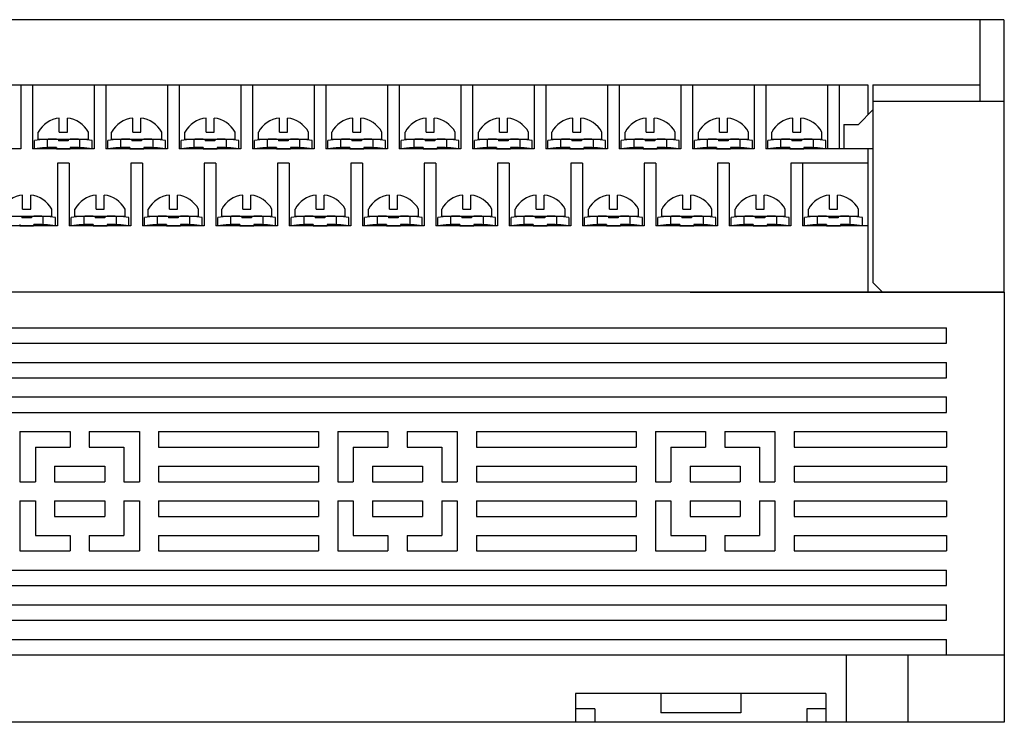
# Model space of a CAD drawing. Extents: x 375 to 1530, y 974 to 1502.
# Drawn here: x 546 to 649, y 1229 to 1302 of the extents above; entities that cross this region are included whole.
import ezdxf

# ---------------------------------------------------------------- set-up
doc = ezdxf.new("R2010")
doc.units = 0
doc.header["$LTSCALE"] = 10
doc.linetypes.add('HIDDEN', pattern=[0.375, 0.25, -0.125])
doc.layers.get('0').update_dxf_attribs({"linetype": 'CONTINUOUS'})
doc.layers.add('TBASSY', color=4, linetype='CONTINUOUS')

msp = doc.modelspace()

# ---------------------------------------------------------------- linework, layer by layer
for p, q in [((648.612, 1301.513), (424.112, 1301.513)), ((646.112, 1301.513), (646.112, 1293.013)), ((648.612, 1301.513), (648.612, 1273.213)), ((635.012, 1294.732), (646.112, 1294.732)), ((635.012, 1294.732), (635.012, 1274.213)), ((648.612, 1293.013), (635.012, 1293.013)), ((635.012, 1292.13), (633.512, 1290.63)), ((632.001, 1290.63), (633.512, 1290.63)), ((632.001, 1290.63), (632.001, 1288.13)), ((632.001, 1288.13), (635.012, 1288.13)), ((635.012, 1274.213), (636.012, 1273.213)), ((648.653, 1273.213), (423.612, 1273.213)), ((616.012, 1273.213), (648.612, 1273.213)), ((648.653, 1273.213), (648.653, 1228.513)), ((429.633, 1269.513), (642.633, 1269.513)), ((642.633, 1267.913), (642.633, 1269.513)), ((429.633, 1267.913), (642.633, 1267.913)), ((429.633, 1265.913), (642.633, 1265.913)), ((642.633, 1264.313), (642.633, 1265.913)), ((429.633, 1264.313), (642.633, 1264.313)), ((429.633, 1262.313), (642.633, 1262.313)), ((642.633, 1260.713), (642.633, 1262.313)), ((429.633, 1260.713), (642.633, 1260.713)), ((546.428, 1258.713), (546.428, 1253.513)), ((546.428, 1258.713), (551.628, 1258.713)), ((551.628, 1258.713), (551.628, 1257.113)), ((553.628, 1258.713), (553.628, 1257.113)), ((553.628, 1258.713), (558.828, 1258.713)), ((558.828, 1258.713), (558.828, 1253.513)), ((560.828, 1258.713), (560.828, 1257.113)), ((560.828, 1258.713), (577.428, 1258.713)), ((577.428, 1258.713), (577.428, 1257.113)), ((579.428, 1258.713), (579.428, 1253.513)), ((579.428, 1258.713), (584.628, 1258.713)), ((584.628, 1258.713), (584.628, 1257.113)), ((586.628, 1258.713), (586.628, 1257.113)), ((586.628, 1258.713), (591.828, 1258.713)), ((591.828, 1258.713), (591.828, 1253.513)), ((593.828, 1258.713), (593.828, 1257.113)), ((593.828, 1258.713), (610.428, 1258.713)), ((610.428, 1258.713), (610.428, 1257.113)), ((612.428, 1258.713), (612.428, 1253.513)), ((612.428, 1258.713), (617.628, 1258.713)), ((617.628, 1258.713), (617.628, 1257.113)), ((619.628, 1258.713), (619.628, 1257.113)), ((619.628, 1258.713), (624.828, 1258.713)), ((624.828, 1258.713), (624.828, 1253.513)), ((626.828, 1258.713), (626.828, 1257.113)), ((626.828, 1258.713), (642.633, 1258.713)), ((642.633, 1258.713), (642.633, 1257.113)), ((548.028, 1257.113), (551.628, 1257.113)), ((548.028, 1257.113), (548.028, 1253.513)), ((553.628, 1257.113), (557.228, 1257.113)), ((557.228, 1257.113), (557.228, 1253.513)), ((560.828, 1257.113), (577.428, 1257.113)), ((581.028, 1257.113), (584.628, 1257.113)), ((581.028, 1257.113), (581.028, 1253.513)), ((586.628, 1257.113), (590.228, 1257.113)), ((590.228, 1257.113), (590.228, 1253.513)), ((593.828, 1257.113), (610.428, 1257.113)), ((614.028, 1257.113), (617.628, 1257.113)), ((614.028, 1257.113), (614.028, 1253.513)), ((619.628, 1257.113), (623.228, 1257.113)), ((623.228, 1257.113), (623.228, 1253.513)), ((626.828, 1257.113), (642.633, 1257.113)), ((550.028, 1255.113), (550.028, 1253.513)), ((550.028, 1255.113), (555.228, 1255.113)), ((555.228, 1255.113), (555.228, 1253.513)), ((560.828, 1255.113), (560.828, 1253.513)), ((560.828, 1255.113), (577.428, 1255.113)), ((577.428, 1255.113), (577.428, 1253.513)), ((583.028, 1255.113), (588.228, 1255.113)), ((583.028, 1255.113), (583.028, 1253.513)), ((588.228, 1255.113), (588.228, 1253.513)), ((593.828, 1255.113), (610.428, 1255.113)), ((593.828, 1255.113), (593.828, 1253.513)), ((610.428, 1255.113), (610.428, 1253.513)), ((616.028, 1255.113), (616.028, 1253.513)), ((616.028, 1255.113), (621.228, 1255.113)), ((621.228, 1255.113), (621.228, 1253.513)), ((626.828, 1255.113), (642.633, 1255.113)), ((626.828, 1255.113), (626.828, 1253.513)), ((642.633, 1255.113), (642.633, 1253.513)), ((546.428, 1253.513), (548.028, 1253.513)), ((550.028, 1253.513), (555.228, 1253.513)), ((557.228, 1253.513), (558.828, 1253.513)), ((560.828, 1253.513), (577.428, 1253.513)), ((579.428, 1253.513), (581.028, 1253.513)), ((583.028, 1253.513), (588.228, 1253.513)), ((590.228, 1253.513), (591.828, 1253.513)), ((593.828, 1253.513), (610.428, 1253.513)), ((612.428, 1253.513), (614.028, 1253.513)), ((616.028, 1253.513), (621.228, 1253.513)), ((623.228, 1253.513), (624.828, 1253.513)), ((626.828, 1253.513), (642.633, 1253.513)), ((546.428, 1251.513), (548.028, 1251.513)), ((546.428, 1251.513), (546.428, 1246.313)), ((548.028, 1251.513), (548.028, 1247.913)), ((550.028, 1251.513), (550.028, 1249.913)), ((550.028, 1251.513), (555.228, 1251.513)), ((555.228, 1251.513), (555.228, 1249.913)), ((557.228, 1251.513), (558.828, 1251.513)), ((557.228, 1251.513), (557.228, 1247.913)), ((558.828, 1251.513), (558.828, 1246.313)), ((560.828, 1251.513), (577.428, 1251.513)), ((560.828, 1251.513), (560.828, 1249.913)), ((577.428, 1251.513), (577.428, 1249.913)), ((579.428, 1251.513), (581.028, 1251.513)), ((579.428, 1251.513), (579.428, 1246.313)), ((581.028, 1251.513), (581.028, 1247.913)), ((583.028, 1251.513), (588.228, 1251.513)), ((583.028, 1251.513), (583.028, 1249.913)), ((588.228, 1251.513), (588.228, 1249.913)), ((590.228, 1251.513), (591.828, 1251.513)), ((590.228, 1251.513), (590.228, 1247.913)), ((591.828, 1251.513), (591.828, 1246.313)), ((593.828, 1251.513), (610.428, 1251.513)), ((593.828, 1251.513), (593.828, 1249.913)), ((610.428, 1251.513), (610.428, 1249.913)), ((612.428, 1251.513), (614.028, 1251.513)), ((612.428, 1251.513), (612.428, 1246.313)), ((614.028, 1251.513), (614.028, 1247.913)), ((616.028, 1251.513), (621.228, 1251.513)), ((616.028, 1251.513), (616.028, 1249.913)), ((621.228, 1251.513), (621.228, 1249.913)), ((623.228, 1251.513), (624.828, 1251.513)), ((623.228, 1251.513), (623.228, 1247.913)), ((624.828, 1251.513), (624.828, 1246.313)), ((626.828, 1251.513), (642.633, 1251.513)), ((626.828, 1251.513), (626.828, 1249.913)), ((642.633, 1251.513), (642.633, 1249.913)), ((550.028, 1249.913), (555.228, 1249.913)), ((560.828, 1249.913), (577.428, 1249.913)), ((583.028, 1249.913), (588.228, 1249.913)), ((593.828, 1249.913), (610.428, 1249.913)), ((616.028, 1249.913), (621.228, 1249.913)), ((626.828, 1249.913), (642.633, 1249.913)), ((548.028, 1247.913), (551.628, 1247.913)), ((551.628, 1247.913), (551.628, 1246.313)), ((551.628, 1247.913), (551.628, 1246.313)), ((553.628, 1247.913), (553.628, 1246.313)), ((553.628, 1247.913), (557.228, 1247.913)), ((553.628, 1247.913), (553.628, 1246.313)), ((560.828, 1247.913), (577.428, 1247.913)), ((560.828, 1247.913), (560.828, 1246.313)), ((577.428, 1247.913), (577.428, 1246.313)), ((581.028, 1247.913), (584.628, 1247.913)), ((584.628, 1247.913), (584.628, 1246.313)), ((584.628, 1247.913), (584.628, 1246.313)), ((586.628, 1247.913), (590.228, 1247.913)), ((586.628, 1247.913), (586.628, 1246.313)), ((586.628, 1247.913), (586.628, 1246.313)), ((593.828, 1247.913), (610.428, 1247.913)), ((593.828, 1247.913), (593.828, 1246.313)), ((610.428, 1247.913), (610.428, 1246.313)), ((614.028, 1247.913), (617.628, 1247.913)), ((617.628, 1247.913), (617.628, 1246.313)), ((617.628, 1247.913), (617.628, 1246.313)), ((619.628, 1247.913), (623.228, 1247.913)), ((619.628, 1247.913), (619.628, 1246.313)), ((619.628, 1247.913), (619.628, 1246.313)), ((626.828, 1247.913), (642.633, 1247.913)), ((626.828, 1247.913), (626.828, 1246.313)), ((642.633, 1247.913), (642.633, 1246.313)), ((546.428, 1246.313), (551.628, 1246.313)), ((553.628, 1246.313), (558.828, 1246.313)), ((560.828, 1246.313), (577.428, 1246.313)), ((579.428, 1246.313), (584.628, 1246.313)), ((586.628, 1246.313), (591.828, 1246.313)), ((593.828, 1246.313), (610.428, 1246.313)), ((612.428, 1246.313), (617.628, 1246.313)), ((619.628, 1246.313), (624.828, 1246.313)), ((626.828, 1246.313), (642.633, 1246.313)), ((429.633, 1244.313), (642.633, 1244.313)), ((642.633, 1242.713), (642.633, 1244.313)), ((429.633, 1242.713), (642.633, 1242.713)), ((429.633, 1240.713), (642.633, 1240.713)), ((642.633, 1239.113), (642.633, 1240.713)), ((429.633, 1239.113), (642.633, 1239.113)), ((429.633, 1237.113), (642.633, 1237.113)), ((642.633, 1235.513), (642.633, 1237.113)), ((423.612, 1235.513), (648.653, 1235.513)), ((429.633, 1235.513), (642.633, 1235.513)), ((632.213, 1235.513), (632.213, 1228.513)), ((638.65, 1235.515), (638.65, 1228.513)), ((630.133, 1231.513), (604.133, 1231.513)), ((604.133, 1231.513), (604.133, 1228.513)), ((612.983, 1231.513), (612.983, 1229.513)), ((621.283, 1231.513), (621.283, 1229.513)), ((630.133, 1231.513), (630.133, 1228.513)), ((606.133, 1229.913), (604.133, 1229.913)), ((606.133, 1229.913), (606.133, 1228.513)), ((621.283, 1229.513), (612.983, 1229.513)), ((628.133, 1229.913), (628.133, 1228.513)), ((630.133, 1229.913), (628.133, 1229.913)), ((648.653, 1228.513), (423.612, 1228.513))]:
    msp.add_line(p, q)
at = {"layer": 'TBASSY'}
for p, q in [((634.517, 1294.706), (478.707, 1294.706)), ((546.517, 1294.706), (546.517, 1288.108)), ((547.717, 1294.706), (547.717, 1288.108)), ((554.135, 1294.706), (554.135, 1288.108)), ((555.334, 1294.706), (555.334, 1288.108)), ((561.752, 1294.706), (561.752, 1288.108)), ((562.952, 1294.706), (562.952, 1288.108)), ((569.369, 1294.706), (569.369, 1288.108)), ((570.569, 1294.706), (570.569, 1288.108)), ((576.987, 1294.706), (576.987, 1288.108)), ((578.186, 1294.706), (578.186, 1288.108)), ((584.604, 1294.706), (584.604, 1288.108)), ((585.804, 1294.706), (585.804, 1288.108)), ((592.221, 1294.706), (592.221, 1288.108)), ((593.421, 1294.706), (593.421, 1288.108)), ((599.839, 1294.706), (599.839, 1288.108)), ((601.038, 1294.706), (601.038, 1288.108)), ((607.456, 1294.706), (607.456, 1288.108)), ((608.656, 1294.706), (608.656, 1288.108)), ((615.074, 1294.706), (615.074, 1288.108)), ((616.273, 1294.706), (616.273, 1288.108)), ((622.691, 1294.706), (622.691, 1288.108)), ((623.891, 1294.706), (623.891, 1288.108)), ((630.308, 1294.706), (630.308, 1288.108)), ((631.508, 1294.706), (631.508, 1288.108)), ((634.517, 1291.635), (634.517, 1294.706)), ((630.308, 1294.306), (630.308, 1288.108)), ((550.512, 1289.829), (550.512, 1291.292)), ((551.346, 1289.829), (551.346, 1291.292)), ((558.13, 1289.829), (558.13, 1291.292)), ((558.964, 1289.829), (558.964, 1291.292)), ((565.747, 1289.829), (565.747, 1291.292)), ((566.581, 1289.829), (566.581, 1291.292)), ((573.364, 1289.829), (573.364, 1291.292)), ((574.198, 1289.829), (574.198, 1291.292)), ((580.982, 1289.829), (580.982, 1291.292)), ((581.816, 1289.829), (581.816, 1291.292)), ((588.599, 1289.829), (588.599, 1291.292)), ((589.433, 1289.829), (589.433, 1291.292)), ((596.216, 1289.829), (596.216, 1291.292)), ((597.051, 1289.829), (597.051, 1291.292)), ((603.834, 1289.829), (603.834, 1291.292)), ((604.668, 1289.829), (604.668, 1291.292)), ((611.451, 1289.829), (611.451, 1291.292)), ((612.285, 1289.829), (612.285, 1291.292)), ((619.069, 1289.829), (619.069, 1291.292)), ((619.903, 1289.829), (619.903, 1291.292)), ((626.686, 1289.829), (626.686, 1291.292)), ((627.52, 1289.829), (627.52, 1291.292)), ((548.328, 1289.109), (548.328, 1289.829)), ((550.512, 1289.829), (551.346, 1289.829)), ((553.53, 1289.109), (553.53, 1289.829)), ((555.946, 1289.109), (555.946, 1289.829)), ((558.13, 1289.829), (558.964, 1289.829)), ((561.147, 1289.109), (561.147, 1289.829)), ((563.563, 1289.109), (563.563, 1289.829)), ((565.747, 1289.829), (566.581, 1289.829)), ((568.765, 1289.109), (568.765, 1289.829)), ((571.181, 1289.109), (571.181, 1289.829)), ((573.364, 1289.829), (574.198, 1289.829)), ((576.382, 1289.109), (576.382, 1289.829)), ((578.798, 1289.109), (578.798, 1289.829)), ((580.982, 1289.829), (581.816, 1289.829)), ((583.999, 1289.109), (583.999, 1289.829)), ((586.415, 1289.109), (586.415, 1289.829)), ((588.599, 1289.829), (589.433, 1289.829)), ((591.617, 1289.109), (591.617, 1289.829)), ((594.033, 1289.109), (594.033, 1289.829)), ((596.216, 1289.829), (597.051, 1289.829)), ((599.234, 1289.109), (599.234, 1289.829)), ((601.65, 1289.109), (601.65, 1289.829)), ((603.834, 1289.829), (604.668, 1289.829)), ((606.852, 1289.109), (606.852, 1289.829)), ((609.267, 1289.109), (609.267, 1289.829)), ((611.451, 1289.829), (612.285, 1289.829)), ((614.469, 1289.109), (614.469, 1289.829)), ((616.885, 1289.109), (616.885, 1289.829)), ((619.069, 1289.829), (619.903, 1289.829)), ((622.086, 1289.109), (622.086, 1289.829)), ((624.502, 1289.109), (624.502, 1289.829)), ((626.686, 1289.829), (627.52, 1289.829)), ((629.704, 1289.109), (629.704, 1289.829)), ((548.328, 1289.109), (553.53, 1289.109)), ((548.328, 1289.109), (550.429, 1289.109)), ((549.439, 1289.109), (549.439, 1289.087)), ((549.879, 1289.109), (549.879, 1289.101)), ((550.429, 1289.107), (550.429, 1288.931)), ((551.429, 1288.931), (550.429, 1288.931)), ((551.429, 1289.109), (553.53, 1289.109)), ((551.429, 1289.107), (551.429, 1288.931)), ((551.979, 1289.109), (551.979, 1289.101)), ((552.419, 1289.109), (552.419, 1289.087)), ((555.946, 1289.109), (561.147, 1289.109)), ((555.946, 1289.109), (558.047, 1289.109)), ((557.057, 1289.109), (557.057, 1289.087)), ((557.497, 1289.109), (557.497, 1289.101)), ((558.047, 1289.107), (558.047, 1288.931)), ((559.047, 1288.931), (558.047, 1288.931)), ((559.047, 1289.109), (561.147, 1289.109)), ((559.047, 1289.107), (559.047, 1288.931)), ((559.597, 1289.109), (559.597, 1289.101)), ((560.037, 1289.109), (560.037, 1289.087)), ((563.563, 1289.109), (568.765, 1289.109)), ((563.563, 1289.109), (565.664, 1289.109)), ((564.674, 1289.109), (564.674, 1289.087)), ((565.114, 1289.109), (565.114, 1289.101)), ((565.664, 1289.107), (565.664, 1288.931)), ((566.664, 1288.931), (565.664, 1288.931)), ((566.664, 1289.109), (568.765, 1289.109)), ((566.664, 1289.107), (566.664, 1288.931)), ((567.214, 1289.109), (567.214, 1289.101)), ((567.654, 1289.109), (567.654, 1289.087)), ((571.181, 1289.109), (576.382, 1289.109)), ((571.181, 1289.109), (573.281, 1289.109)), ((572.291, 1289.109), (572.291, 1289.087)), ((572.731, 1289.109), (572.731, 1289.101)), ((573.281, 1289.107), (573.281, 1288.931)), ((574.281, 1288.931), (573.281, 1288.931)), ((574.281, 1289.109), (576.382, 1289.109)), ((574.281, 1289.107), (574.281, 1288.931)), ((574.831, 1289.109), (574.831, 1289.101)), ((575.271, 1289.109), (575.271, 1289.087)), ((578.798, 1289.109), (583.999, 1289.109)), ((578.798, 1289.109), (580.899, 1289.109)), ((579.909, 1289.109), (579.909, 1289.087)), ((580.349, 1289.109), (580.349, 1289.101)), ((580.899, 1289.107), (580.899, 1288.931)), ((581.899, 1288.931), (580.899, 1288.931)), ((581.899, 1289.109), (583.999, 1289.109)), ((581.899, 1289.107), (581.899, 1288.931)), ((582.449, 1289.109), (582.449, 1289.101)), ((582.889, 1289.109), (582.889, 1289.087)), ((586.415, 1289.109), (591.617, 1289.109)), ((586.415, 1289.109), (588.516, 1289.109)), ((587.526, 1289.109), (587.526, 1289.087)), ((587.966, 1289.109), (587.966, 1289.101)), ((588.516, 1289.107), (588.516, 1288.931)), ((589.516, 1288.931), (588.516, 1288.931)), ((589.516, 1289.109), (591.617, 1289.109)), ((589.516, 1289.107), (589.516, 1288.931)), ((590.066, 1289.109), (590.066, 1289.101)), ((590.506, 1289.109), (590.506, 1289.087)), ((594.033, 1289.109), (599.234, 1289.109)), ((594.033, 1289.109), (596.133, 1289.109)), ((595.143, 1289.109), (595.143, 1289.087)), ((595.583, 1289.109), (595.583, 1289.101)), ((596.133, 1289.107), (596.133, 1288.931)), ((597.133, 1288.931), (596.133, 1288.931)), ((597.133, 1289.109), (599.234, 1289.109)), ((597.133, 1289.107), (597.133, 1288.931)), ((597.683, 1289.109), (597.683, 1289.101)), ((598.123, 1289.109), (598.123, 1289.087)), ((601.65, 1289.109), (606.852, 1289.109)), ((601.65, 1289.109), (603.751, 1289.109)), ((602.761, 1289.109), (602.761, 1289.087)), ((603.201, 1289.109), (603.201, 1289.101)), ((603.751, 1289.107), (603.751, 1288.931)), ((604.751, 1288.931), (603.751, 1288.931)), ((604.751, 1289.109), (606.852, 1289.109)), ((604.751, 1289.107), (604.751, 1288.931)), ((605.301, 1289.109), (605.301, 1289.101)), ((605.741, 1289.109), (605.741, 1289.087)), ((609.267, 1289.109), (614.469, 1289.109)), ((609.267, 1289.109), (611.368, 1289.109)), ((610.378, 1289.109), (610.378, 1289.087)), ((610.818, 1289.109), (610.818, 1289.101)), ((611.368, 1289.107), (611.368, 1288.931)), ((612.368, 1288.931), (611.368, 1288.931)), ((612.368, 1289.109), (614.469, 1289.109)), ((612.368, 1289.107), (612.368, 1288.931)), ((612.918, 1289.109), (612.918, 1289.101)), ((613.358, 1289.109), (613.358, 1289.087)), ((616.885, 1289.109), (622.086, 1289.109)), ((616.885, 1289.109), (618.986, 1289.109)), ((617.996, 1289.109), (617.996, 1289.087)), ((618.436, 1289.109), (618.436, 1289.101)), ((618.986, 1289.107), (618.986, 1288.931)), ((619.986, 1288.931), (618.986, 1288.931)), ((619.986, 1289.109), (622.086, 1289.109)), ((619.986, 1289.107), (619.986, 1288.931)), ((620.536, 1289.109), (620.536, 1289.101)), ((620.976, 1289.109), (620.976, 1289.087)), ((624.502, 1289.109), (626.603, 1289.109)), ((624.502, 1289.109), (629.704, 1289.109)), ((625.613, 1289.109), (625.613, 1289.087)), ((626.053, 1289.109), (626.053, 1289.101)), ((626.603, 1289.107), (626.603, 1288.931)), ((627.603, 1288.931), (626.603, 1288.931)), ((627.603, 1289.109), (629.704, 1289.109)), ((627.603, 1289.107), (627.603, 1288.931)), ((628.153, 1289.109), (628.153, 1289.101)), ((628.593, 1289.109), (628.593, 1289.087)), ((546.517, 1288.108), (540.099, 1288.108)), ((554.135, 1288.108), (547.717, 1288.108)), ((549.439, 1288.23), (549.439, 1288.108)), ((549.879, 1288.244), (549.879, 1288.108)), ((550.204, 1288.247), (550.204, 1288.108)), ((550.204, 1288.108), (551.655, 1288.108)), ((551.655, 1288.247), (551.655, 1288.108)), ((551.979, 1288.244), (551.979, 1288.108)), ((552.419, 1288.23), (552.419, 1288.108)), ((561.752, 1288.108), (555.334, 1288.108)), ((557.057, 1288.23), (557.057, 1288.108)), ((557.497, 1288.244), (557.497, 1288.108)), ((557.821, 1288.247), (557.821, 1288.108)), ((557.821, 1288.108), (559.272, 1288.108)), ((559.272, 1288.247), (559.272, 1288.108)), ((559.597, 1288.244), (559.597, 1288.108)), ((560.037, 1288.23), (560.037, 1288.108)), ((569.369, 1288.108), (562.952, 1288.108)), ((564.674, 1288.23), (564.674, 1288.108)), ((565.114, 1288.244), (565.114, 1288.108)), ((565.439, 1288.247), (565.439, 1288.108)), ((565.439, 1288.108), (566.889, 1288.108)), ((566.889, 1288.247), (566.889, 1288.108)), ((567.214, 1288.244), (567.214, 1288.108)), ((567.654, 1288.23), (567.654, 1288.108)), ((576.987, 1288.108), (570.569, 1288.108)), ((572.291, 1288.23), (572.291, 1288.108)), ((572.731, 1288.244), (572.731, 1288.108)), ((573.056, 1288.247), (573.056, 1288.108)), ((573.056, 1288.108), (574.507, 1288.108)), ((574.507, 1288.247), (574.507, 1288.108)), ((574.831, 1288.244), (574.831, 1288.108)), ((575.271, 1288.23), (575.271, 1288.108)), ((584.604, 1288.108), (578.186, 1288.108)), ((579.909, 1288.23), (579.909, 1288.108)), ((580.349, 1288.244), (580.349, 1288.108)), ((580.673, 1288.247), (580.673, 1288.108)), ((580.673, 1288.108), (582.124, 1288.108)), ((582.124, 1288.247), (582.124, 1288.108)), ((582.449, 1288.244), (582.449, 1288.108)), ((582.889, 1288.23), (582.889, 1288.108)), ((592.221, 1288.108), (585.804, 1288.108)), ((587.526, 1288.23), (587.526, 1288.108)), ((587.966, 1288.244), (587.966, 1288.108)), ((588.291, 1288.247), (588.291, 1288.108)), ((588.291, 1288.108), (589.742, 1288.108)), ((589.742, 1288.247), (589.742, 1288.108)), ((590.066, 1288.244), (590.066, 1288.108)), ((590.506, 1288.23), (590.506, 1288.108)), ((599.839, 1288.108), (593.421, 1288.108)), ((595.143, 1288.23), (595.143, 1288.108)), ((595.583, 1288.244), (595.583, 1288.108)), ((595.908, 1288.247), (595.908, 1288.108)), ((595.908, 1288.108), (597.359, 1288.108)), ((597.359, 1288.247), (597.359, 1288.108)), ((597.683, 1288.244), (597.683, 1288.108)), ((598.123, 1288.23), (598.123, 1288.108)), ((607.456, 1288.108), (601.038, 1288.108)), ((602.761, 1288.23), (602.761, 1288.108)), ((603.201, 1288.244), (603.201, 1288.108)), ((603.525, 1288.247), (603.525, 1288.108)), ((603.525, 1288.108), (604.976, 1288.108)), ((604.976, 1288.247), (604.976, 1288.108)), ((605.301, 1288.244), (605.301, 1288.108)), ((605.741, 1288.23), (605.741, 1288.108)), ((615.074, 1288.108), (608.656, 1288.108)), ((610.378, 1288.23), (610.378, 1288.108)), ((610.818, 1288.244), (610.818, 1288.108)), ((611.143, 1288.247), (611.143, 1288.108)), ((611.143, 1288.108), (612.594, 1288.108)), ((612.594, 1288.247), (612.594, 1288.108)), ((612.918, 1288.244), (612.918, 1288.108)), ((613.358, 1288.23), (613.358, 1288.108)), ((622.691, 1288.108), (616.273, 1288.108)), ((617.996, 1288.23), (617.996, 1288.108)), ((618.436, 1288.244), (618.436, 1288.108)), ((618.76, 1288.247), (618.76, 1288.108)), ((618.76, 1288.108), (620.211, 1288.108)), ((620.211, 1288.247), (620.211, 1288.108)), ((620.536, 1288.244), (620.536, 1288.108)), ((620.976, 1288.23), (620.976, 1288.108)), ((634.517, 1288.108), (623.891, 1288.108)), ((625.613, 1288.23), (625.613, 1288.108)), ((626.053, 1288.244), (626.053, 1288.108)), ((626.378, 1288.247), (626.378, 1288.108)), ((626.378, 1288.108), (627.828, 1288.108)), ((627.828, 1288.247), (627.828, 1288.108)), ((628.153, 1288.244), (628.153, 1288.108)), ((628.593, 1288.23), (628.593, 1288.108)), ((634.517, 1273.213), (634.517, 1288.13)), ((550.326, 1286.619), (550.326, 1280.111)), ((551.525, 1286.619), (550.326, 1286.619)), ((550.326, 1286.509), (550.326, 1280.511)), ((551.525, 1286.619), (551.525, 1280.111)), ((557.943, 1286.619), (557.943, 1280.111)), ((559.143, 1286.619), (557.943, 1286.619)), ((557.943, 1286.509), (557.943, 1280.511)), ((559.143, 1286.619), (559.143, 1280.111)), ((565.561, 1286.619), (565.561, 1280.111)), ((566.76, 1286.619), (565.561, 1286.619)), ((565.561, 1286.509), (565.561, 1280.511)), ((566.76, 1286.619), (566.76, 1280.111)), ((573.178, 1286.619), (573.178, 1280.111)), ((574.378, 1286.619), (573.178, 1286.619)), ((573.178, 1286.509), (573.178, 1280.511)), ((574.378, 1286.619), (574.378, 1280.111)), ((580.795, 1286.619), (580.795, 1280.111)), ((581.995, 1286.619), (580.795, 1286.619)), ((580.795, 1286.509), (580.795, 1280.511)), ((581.995, 1286.619), (581.995, 1280.111)), ((588.413, 1286.619), (588.413, 1280.111)), ((589.612, 1286.619), (588.413, 1286.619)), ((588.413, 1286.509), (588.413, 1280.511)), ((589.612, 1286.619), (589.612, 1280.111)), ((596.03, 1286.619), (596.03, 1280.111)), ((597.23, 1286.619), (596.03, 1286.619)), ((596.03, 1286.509), (596.03, 1280.511)), ((597.23, 1286.619), (597.23, 1280.111)), ((603.648, 1286.619), (603.648, 1280.111)), ((604.847, 1286.619), (603.648, 1286.619)), ((603.648, 1286.509), (603.648, 1280.511)), ((604.847, 1286.619), (604.847, 1280.111)), ((611.265, 1286.619), (611.265, 1280.111)), ((612.464, 1286.619), (611.265, 1286.619)), ((611.265, 1286.509), (611.265, 1280.511)), ((612.464, 1286.619), (612.464, 1280.111)), ((618.882, 1286.619), (618.882, 1280.111)), ((620.082, 1286.619), (618.882, 1286.619)), ((618.882, 1286.509), (618.882, 1280.511)), ((620.082, 1286.619), (620.082, 1280.111)), ((634.517, 1286.619), (626.5, 1286.619)), ((626.5, 1286.619), (626.5, 1280.111)), ((626.5, 1286.619), (626.5, 1280.111)), ((627.699, 1286.619), (627.699, 1280.111)), ((546.705, 1281.832), (546.705, 1283.294)), ((547.539, 1281.832), (547.539, 1283.294)), ((554.322, 1281.832), (554.322, 1283.294)), ((555.156, 1281.832), (555.156, 1283.294)), ((561.94, 1281.832), (561.94, 1283.294)), ((562.774, 1281.832), (562.774, 1283.294)), ((569.557, 1281.832), (569.557, 1283.294)), ((570.391, 1281.832), (570.391, 1283.294)), ((577.174, 1281.832), (577.174, 1283.294)), ((578.008, 1281.832), (578.008, 1283.294)), ((584.792, 1281.832), (584.792, 1283.294)), ((585.626, 1281.832), (585.626, 1283.294)), ((592.409, 1281.832), (592.409, 1283.294)), ((593.243, 1281.832), (593.243, 1283.294)), ((600.026, 1281.832), (600.026, 1283.294)), ((600.861, 1281.832), (600.861, 1283.294)), ((607.644, 1281.832), (607.644, 1283.294)), ((608.478, 1281.832), (608.478, 1283.294)), ((615.261, 1281.832), (615.261, 1283.294)), ((616.095, 1281.832), (616.095, 1283.294)), ((622.879, 1281.832), (622.879, 1283.294)), ((623.713, 1281.832), (623.713, 1283.294)), ((630.496, 1281.832), (630.496, 1283.294)), ((631.33, 1281.832), (631.33, 1283.294)), ((546.705, 1281.832), (547.539, 1281.832)), ((549.723, 1281.112), (549.723, 1281.832)), ((552.138, 1281.112), (552.138, 1281.832)), ((554.322, 1281.832), (555.156, 1281.832)), ((557.34, 1281.112), (557.34, 1281.832)), ((559.756, 1281.112), (559.756, 1281.832)), ((561.94, 1281.832), (562.774, 1281.832)), ((564.957, 1281.112), (564.957, 1281.832)), ((567.373, 1281.112), (567.373, 1281.832)), ((569.557, 1281.832), (570.391, 1281.832)), ((572.575, 1281.112), (572.575, 1281.832)), ((574.991, 1281.112), (574.991, 1281.832)), ((577.174, 1281.832), (578.008, 1281.832)), ((580.192, 1281.112), (580.192, 1281.832)), ((582.608, 1281.112), (582.608, 1281.832)), ((584.792, 1281.832), (585.626, 1281.832)), ((587.809, 1281.112), (587.809, 1281.832)), ((590.225, 1281.112), (590.225, 1281.832)), ((592.409, 1281.832), (593.243, 1281.832)), ((595.427, 1281.112), (595.427, 1281.832)), ((597.843, 1281.112), (597.843, 1281.832)), ((600.026, 1281.832), (600.861, 1281.832)), ((603.044, 1281.112), (603.044, 1281.832)), ((605.46, 1281.112), (605.46, 1281.832)), ((607.644, 1281.832), (608.478, 1281.832)), ((610.662, 1281.112), (610.662, 1281.832)), ((613.077, 1281.112), (613.077, 1281.832)), ((615.261, 1281.832), (616.095, 1281.832)), ((618.279, 1281.112), (618.279, 1281.832)), ((620.695, 1281.112), (620.695, 1281.832)), ((622.879, 1281.832), (623.713, 1281.832)), ((625.896, 1281.112), (625.896, 1281.832)), ((628.312, 1281.112), (628.312, 1281.832)), ((630.496, 1281.832), (631.33, 1281.832)), ((633.514, 1281.112), (633.514, 1281.832)), ((544.521, 1281.112), (549.723, 1281.112)), ((544.521, 1281.112), (546.622, 1281.112)), ((546.622, 1281.11), (546.622, 1280.933)), ((547.622, 1280.933), (546.622, 1280.933)), ((547.622, 1281.112), (549.723, 1281.112)), ((547.622, 1281.11), (547.622, 1280.933)), ((548.172, 1281.112), (548.172, 1281.103)), ((548.612, 1281.112), (548.612, 1281.09)), ((552.138, 1281.112), (557.34, 1281.112)), ((552.138, 1281.112), (554.239, 1281.112)), ((553.249, 1281.112), (553.249, 1281.09)), ((553.689, 1281.112), (553.689, 1281.103)), ((554.239, 1281.11), (554.239, 1280.933)), ((555.239, 1280.933), (554.239, 1280.933)), ((555.239, 1281.112), (557.34, 1281.112)), ((555.239, 1281.11), (555.239, 1280.933)), ((555.789, 1281.112), (555.789, 1281.103)), ((556.229, 1281.112), (556.229, 1281.09)), ((559.756, 1281.112), (564.957, 1281.112)), ((559.756, 1281.112), (561.857, 1281.112)), ((560.867, 1281.112), (560.867, 1281.09)), ((561.307, 1281.112), (561.307, 1281.103)), ((561.857, 1281.11), (561.857, 1280.933)), ((562.857, 1280.933), (561.857, 1280.933)), ((562.857, 1281.112), (564.957, 1281.112)), ((562.857, 1281.11), (562.857, 1280.933)), ((563.407, 1281.112), (563.407, 1281.103)), ((563.847, 1281.112), (563.847, 1281.09)), ((567.373, 1281.112), (572.575, 1281.112)), ((567.373, 1281.112), (569.474, 1281.112)), ((568.484, 1281.112), (568.484, 1281.09)), ((568.924, 1281.112), (568.924, 1281.103)), ((569.474, 1281.11), (569.474, 1280.933)), ((570.474, 1280.933), (569.474, 1280.933)), ((570.474, 1281.112), (572.575, 1281.112)), ((570.474, 1281.11), (570.474, 1280.933)), ((571.024, 1281.112), (571.024, 1281.103)), ((571.464, 1281.112), (571.464, 1281.09)), ((574.991, 1281.112), (577.091, 1281.112)), ((574.991, 1281.112), (580.192, 1281.112)), ((576.101, 1281.112), (576.101, 1281.09)), ((576.541, 1281.112), (576.541, 1281.103)), ((577.091, 1281.11), (577.091, 1280.933)), ((578.091, 1280.933), (577.091, 1280.933)), ((578.091, 1281.112), (580.192, 1281.112)), ((578.091, 1281.11), (578.091, 1280.933)), ((578.641, 1281.112), (578.641, 1281.103)), ((579.081, 1281.112), (579.081, 1281.09)), ((582.608, 1281.112), (587.809, 1281.112)), ((582.608, 1281.112), (584.709, 1281.112)), ((583.719, 1281.112), (583.719, 1281.09)), ((584.159, 1281.112), (584.159, 1281.103)), ((584.709, 1281.11), (584.709, 1280.933)), ((585.709, 1280.933), (584.709, 1280.933)), ((585.709, 1281.112), (587.809, 1281.112)), ((585.709, 1281.11), (585.709, 1280.933)), ((586.259, 1281.112), (586.259, 1281.103)), ((586.699, 1281.112), (586.699, 1281.09)), ((590.225, 1281.112), (595.427, 1281.112)), ((590.225, 1281.112), (592.326, 1281.112)), ((591.336, 1281.112), (591.336, 1281.09)), ((591.776, 1281.112), (591.776, 1281.103)), ((592.326, 1281.11), (592.326, 1280.933)), ((593.326, 1280.933), (592.326, 1280.933)), ((593.326, 1281.112), (595.427, 1281.112)), ((593.326, 1281.11), (593.326, 1280.933)), ((593.876, 1281.112), (593.876, 1281.103)), ((594.316, 1281.112), (594.316, 1281.09)), ((597.843, 1281.112), (603.044, 1281.112)), ((597.843, 1281.112), (599.943, 1281.112)), ((598.953, 1281.112), (598.953, 1281.09)), ((599.393, 1281.112), (599.393, 1281.103)), ((599.943, 1281.11), (599.943, 1280.933)), ((600.943, 1280.933), (599.943, 1280.933)), ((600.943, 1281.112), (603.044, 1281.112)), ((600.943, 1281.11), (600.943, 1280.933)), ((601.493, 1281.112), (601.493, 1281.103)), ((601.933, 1281.112), (601.933, 1281.09)), ((605.46, 1281.112), (610.662, 1281.112)), ((605.46, 1281.112), (607.561, 1281.112)), ((606.571, 1281.112), (606.571, 1281.09)), ((607.011, 1281.112), (607.011, 1281.103)), ((607.561, 1281.11), (607.561, 1280.933)), ((608.561, 1280.933), (607.561, 1280.933)), ((608.561, 1281.112), (610.662, 1281.112)), ((608.561, 1281.11), (608.561, 1280.933)), ((609.111, 1281.112), (609.111, 1281.103)), ((609.551, 1281.112), (609.551, 1281.09)), ((613.077, 1281.112), (618.279, 1281.112)), ((613.077, 1281.112), (615.178, 1281.112)), ((614.188, 1281.112), (614.188, 1281.09)), ((614.628, 1281.112), (614.628, 1281.103)), ((615.178, 1281.11), (615.178, 1280.933)), ((616.178, 1280.933), (615.178, 1280.933)), ((616.178, 1281.112), (618.279, 1281.112)), ((616.178, 1281.11), (616.178, 1280.933)), ((616.728, 1281.112), (616.728, 1281.103)), ((617.168, 1281.112), (617.168, 1281.09)), ((620.695, 1281.112), (622.796, 1281.112)), ((620.695, 1281.112), (625.896, 1281.112)), ((621.806, 1281.112), (621.806, 1281.09)), ((622.246, 1281.112), (622.246, 1281.103)), ((622.796, 1281.11), (622.796, 1280.933)), ((623.796, 1280.933), (622.796, 1280.933)), ((623.796, 1281.112), (625.896, 1281.112)), ((623.796, 1281.11), (623.796, 1280.933)), ((624.346, 1281.112), (624.346, 1281.103)), ((624.786, 1281.112), (624.786, 1281.09)), ((628.312, 1281.112), (630.413, 1281.112)), ((628.312, 1281.112), (633.514, 1281.112)), ((629.423, 1281.112), (629.423, 1281.09)), ((629.863, 1281.112), (629.863, 1281.103)), ((630.413, 1281.11), (630.413, 1280.933)), ((631.413, 1280.933), (630.413, 1280.933)), ((631.413, 1281.112), (633.514, 1281.112)), ((631.413, 1281.11), (631.413, 1280.933)), ((631.963, 1281.112), (631.963, 1281.103)), ((632.403, 1281.112), (632.403, 1281.09)), ((550.326, 1280.111), (543.908, 1280.111)), ((546.396, 1280.25), (546.396, 1280.111)), ((546.396, 1280.111), (547.847, 1280.111)), ((547.847, 1280.25), (547.847, 1280.111)), ((548.172, 1280.246), (548.172, 1280.111)), ((548.612, 1280.233), (548.612, 1280.111)), ((557.943, 1280.111), (551.525, 1280.111)), ((553.249, 1280.233), (553.249, 1280.111)), ((553.689, 1280.246), (553.689, 1280.111)), ((554.014, 1280.25), (554.014, 1280.111)), ((554.014, 1280.111), (555.465, 1280.111)), ((555.465, 1280.25), (555.465, 1280.111)), ((555.789, 1280.246), (555.789, 1280.111)), ((556.229, 1280.233), (556.229, 1280.111)), ((565.561, 1280.111), (559.143, 1280.111)), ((560.867, 1280.233), (560.867, 1280.111)), ((561.307, 1280.246), (561.307, 1280.111)), ((561.631, 1280.25), (561.631, 1280.111)), ((561.631, 1280.111), (563.082, 1280.111)), ((563.082, 1280.25), (563.082, 1280.111)), ((563.407, 1280.246), (563.407, 1280.111)), ((563.847, 1280.233), (563.847, 1280.111)), ((573.178, 1280.111), (566.76, 1280.111)), ((568.484, 1280.233), (568.484, 1280.111)), ((568.924, 1280.246), (568.924, 1280.111)), ((569.249, 1280.25), (569.249, 1280.111)), ((569.249, 1280.111), (570.699, 1280.111)), ((570.699, 1280.25), (570.699, 1280.111)), ((571.024, 1280.246), (571.024, 1280.111)), ((571.464, 1280.233), (571.464, 1280.111)), ((580.795, 1280.111), (574.378, 1280.111)), ((576.101, 1280.233), (576.101, 1280.111)), ((576.541, 1280.246), (576.541, 1280.111)), ((576.866, 1280.25), (576.866, 1280.111)), ((576.866, 1280.111), (578.317, 1280.111)), ((578.317, 1280.25), (578.317, 1280.111)), ((578.641, 1280.246), (578.641, 1280.111)), ((579.081, 1280.233), (579.081, 1280.111)), ((588.413, 1280.111), (581.995, 1280.111)), ((583.719, 1280.233), (583.719, 1280.111)), ((584.159, 1280.246), (584.159, 1280.111)), ((584.483, 1280.25), (584.483, 1280.111)), ((584.483, 1280.111), (585.934, 1280.111)), ((585.934, 1280.25), (585.934, 1280.111)), ((586.259, 1280.246), (586.259, 1280.111)), ((586.699, 1280.233), (586.699, 1280.111)), ((596.03, 1280.111), (589.612, 1280.111)), ((591.336, 1280.233), (591.336, 1280.111)), ((591.776, 1280.246), (591.776, 1280.111)), ((592.101, 1280.25), (592.101, 1280.111)), ((592.101, 1280.111), (593.552, 1280.111)), ((593.552, 1280.25), (593.552, 1280.111)), ((593.876, 1280.246), (593.876, 1280.111)), ((594.316, 1280.233), (594.316, 1280.111)), ((603.648, 1280.111), (597.23, 1280.111)), ((598.953, 1280.233), (598.953, 1280.111)), ((599.393, 1280.246), (599.393, 1280.111)), ((599.718, 1280.25), (599.718, 1280.111)), ((599.718, 1280.111), (601.169, 1280.111)), ((601.169, 1280.25), (601.169, 1280.111)), ((601.493, 1280.246), (601.493, 1280.111)), ((601.933, 1280.233), (601.933, 1280.111)), ((611.265, 1280.111), (604.847, 1280.111)), ((606.571, 1280.233), (606.571, 1280.111)), ((607.011, 1280.246), (607.011, 1280.111)), ((607.335, 1280.25), (607.335, 1280.111)), ((607.335, 1280.111), (608.786, 1280.111)), ((608.786, 1280.25), (608.786, 1280.111)), ((609.111, 1280.246), (609.111, 1280.111)), ((609.551, 1280.233), (609.551, 1280.111)), ((618.882, 1280.111), (612.464, 1280.111)), ((614.188, 1280.233), (614.188, 1280.111)), ((614.628, 1280.246), (614.628, 1280.111)), ((614.953, 1280.25), (614.953, 1280.111)), ((614.953, 1280.111), (616.404, 1280.111)), ((616.404, 1280.25), (616.404, 1280.111)), ((616.728, 1280.246), (616.728, 1280.111)), ((617.168, 1280.233), (617.168, 1280.111)), ((626.5, 1280.111), (620.082, 1280.111)), ((621.806, 1280.233), (621.806, 1280.111)), ((622.246, 1280.246), (622.246, 1280.111)), ((622.57, 1280.25), (622.57, 1280.111)), ((622.57, 1280.111), (624.021, 1280.111)), ((624.021, 1280.25), (624.021, 1280.111)), ((624.346, 1280.246), (624.346, 1280.111)), ((624.786, 1280.233), (624.786, 1280.111)), ((634.517, 1280.111), (627.699, 1280.111)), ((629.423, 1280.233), (629.423, 1280.111)), ((629.863, 1280.246), (629.863, 1280.111)), ((630.188, 1280.25), (630.188, 1280.111)), ((630.188, 1280.111), (631.638, 1280.111)), ((631.638, 1280.25), (631.638, 1280.111)), ((631.963, 1280.246), (631.963, 1280.111)), ((632.403, 1280.233), (632.403, 1280.111)), ((634.517, 1273.213), (478.707, 1273.213)), ((634.517, 1273.213), (547.663, 1273.213))]:
    msp.add_line(p, q, dxfattribs=at)
at = {"layer": 'TBASSY', "color": 4}
for p, q in [((547.928, 1288.109), (547.928, 1288.966)), ((553.93, 1288.109), (553.93, 1288.966)), ((555.546, 1288.109), (555.546, 1288.966)), ((561.548, 1288.109), (561.548, 1288.966)), ((563.163, 1288.109), (563.163, 1288.966)), ((569.165, 1288.109), (569.165, 1288.966)), ((570.78, 1288.109), (570.78, 1288.966)), ((576.782, 1288.109), (576.782, 1288.966)), ((578.398, 1288.109), (578.398, 1288.966)), ((584.4, 1288.109), (584.4, 1288.966)), ((586.015, 1288.109), (586.015, 1288.966)), ((592.017, 1288.109), (592.017, 1288.966)), ((593.632, 1288.109), (593.632, 1288.966)), ((599.635, 1288.109), (599.635, 1288.966)), ((601.25, 1288.109), (601.25, 1288.966)), ((607.252, 1288.109), (607.252, 1288.966)), ((608.867, 1288.109), (608.867, 1288.966)), ((614.869, 1288.109), (614.869, 1288.966)), ((616.485, 1288.109), (616.485, 1288.966)), ((622.487, 1288.109), (622.487, 1288.966)), ((624.102, 1288.109), (624.102, 1288.966)), ((630.104, 1288.109), (630.104, 1288.966)), ((550.123, 1280.112), (550.123, 1280.969)), ((551.738, 1280.112), (551.738, 1280.969)), ((557.74, 1280.112), (557.74, 1280.969)), ((559.356, 1280.112), (559.356, 1280.969)), ((565.358, 1280.112), (565.358, 1280.969)), ((566.973, 1280.112), (566.973, 1280.969)), ((572.975, 1280.112), (572.975, 1280.969)), ((574.59, 1280.112), (574.59, 1280.969)), ((580.592, 1280.112), (580.592, 1280.969)), ((582.208, 1280.112), (582.208, 1280.969)), ((588.21, 1280.112), (588.21, 1280.969)), ((589.825, 1280.112), (589.825, 1280.969)), ((595.827, 1280.112), (595.827, 1280.969)), ((597.442, 1280.112), (597.442, 1280.969)), ((603.445, 1280.112), (603.445, 1280.969)), ((605.06, 1280.112), (605.06, 1280.969)), ((611.062, 1280.112), (611.062, 1280.969)), ((612.677, 1280.112), (612.677, 1280.969)), ((618.679, 1280.112), (618.679, 1280.969)), ((620.295, 1280.112), (620.295, 1280.969)), ((626.297, 1280.112), (626.297, 1280.969)), ((627.912, 1280.112), (627.912, 1280.969)), ((633.914, 1280.112), (633.914, 1280.969))]:
    msp.add_line(p, q, dxfattribs=at)
at = {"layer": 'TBASSY', "linetype": 'HIDDEN'}
for p, q in [((549.239, 1289.078), (549.239, 1288.221)), ((552.619, 1289.078), (552.619, 1288.221)), ((556.857, 1289.078), (556.857, 1288.221)), ((560.237, 1289.078), (560.237, 1288.221)), ((564.474, 1289.078), (564.474, 1288.221)), ((567.854, 1289.078), (567.854, 1288.221)), ((572.091, 1289.078), (572.091, 1288.221)), ((575.471, 1289.078), (575.471, 1288.221)), ((579.709, 1289.078), (579.709, 1288.221)), ((583.089, 1289.078), (583.089, 1288.221)), ((587.326, 1289.078), (587.326, 1288.221)), ((590.706, 1289.078), (590.706, 1288.221)), ((594.943, 1289.078), (594.943, 1288.221)), ((598.323, 1289.078), (598.323, 1288.221)), ((602.561, 1289.078), (602.561, 1288.221)), ((605.941, 1289.078), (605.941, 1288.221)), ((610.178, 1289.078), (610.178, 1288.221)), ((613.558, 1289.078), (613.558, 1288.221)), ((617.796, 1289.078), (617.796, 1288.221)), ((621.176, 1289.078), (621.176, 1288.221)), ((625.413, 1289.078), (625.413, 1288.221)), ((628.793, 1289.078), (628.793, 1288.221)), ((548.812, 1281.081), (548.812, 1280.224)), ((553.049, 1281.081), (553.049, 1280.224)), ((556.429, 1281.081), (556.429, 1280.224)), ((560.667, 1281.081), (560.667, 1280.224)), ((564.047, 1281.081), (564.047, 1280.224)), ((568.284, 1281.081), (568.284, 1280.224)), ((571.664, 1281.081), (571.664, 1280.224)), ((575.901, 1281.081), (575.901, 1280.224)), ((579.281, 1281.081), (579.281, 1280.224)), ((583.519, 1281.081), (583.519, 1280.224)), ((586.899, 1281.081), (586.899, 1280.224)), ((591.136, 1281.081), (591.136, 1280.224)), ((594.516, 1281.081), (594.516, 1280.224)), ((598.753, 1281.081), (598.753, 1280.224)), ((602.133, 1281.081), (602.133, 1280.224)), ((606.371, 1281.081), (606.371, 1280.224)), ((609.751, 1281.081), (609.751, 1280.224)), ((613.988, 1281.081), (613.988, 1280.224)), ((617.368, 1281.081), (617.368, 1280.224)), ((621.606, 1281.081), (621.606, 1280.224)), ((624.986, 1281.081), (624.986, 1280.224)), ((629.223, 1281.081), (629.223, 1280.224)), ((632.603, 1281.081), (632.603, 1280.224))]:
    msp.add_line(p, q, dxfattribs=at)
at = {"layer": 'TBASSY'}
for centre, radius, start, end in [((550.774, 1288.54), 2.764, 95.43073, 152.19637), ((551.085, 1288.54), 2.764, 27.80363, 84.56927), ((558.391, 1288.54), 2.764, 95.43073, 152.19637), ((558.702, 1288.54), 2.764, 27.80363, 84.56927), ((566.009, 1288.54), 2.764, 95.43073, 152.19637), ((566.319, 1288.54), 2.764, 27.80363, 84.56927), ((573.626, 1288.54), 2.764, 95.43073, 152.19637), ((573.937, 1288.54), 2.764, 27.80363, 84.56927), ((581.243, 1288.54), 2.764, 95.43073, 152.19637), ((581.554, 1288.54), 2.764, 27.80363, 84.56927), ((588.861, 1288.54), 2.764, 95.43073, 152.19637), ((589.172, 1288.54), 2.764, 27.80363, 84.56927), ((596.478, 1288.54), 2.764, 95.43073, 152.19637), ((596.789, 1288.54), 2.764, 27.80363, 84.56927), ((604.095, 1288.54), 2.764, 95.43073, 152.19637), ((604.406, 1288.54), 2.764, 27.80363, 84.56927), ((611.713, 1288.54), 2.764, 95.43073, 152.19637), ((612.024, 1288.54), 2.764, 27.80363, 84.56927), ((619.33, 1288.54), 2.764, 95.43073, 152.19637), ((619.641, 1288.54), 2.764, 27.80363, 84.56927), ((626.948, 1288.54), 2.764, 95.43073, 152.19637), ((627.258, 1288.54), 2.764, 27.80363, 84.56927), ((550.26, 1269.371), 19.734, 90.16181, 96.78489), ((551.599, 1269.371), 19.734, 83.21511, 89.83819), ((557.877, 1269.371), 19.734, 90.16181, 96.78489), ((559.216, 1269.371), 19.734, 83.21511, 89.83819), ((565.494, 1269.371), 19.734, 90.16181, 96.78489), ((566.834, 1269.371), 19.734, 83.21511, 89.83819), ((573.112, 1269.371), 19.734, 90.16181, 96.78489), ((574.451, 1269.371), 19.734, 83.21511, 89.83819), ((580.729, 1269.371), 19.734, 90.16181, 96.78489), ((582.068, 1269.371), 19.734, 83.21511, 89.83819), ((588.346, 1269.371), 19.734, 90.16181, 96.78489), ((589.686, 1269.371), 19.734, 83.21511, 89.83819), ((595.964, 1269.371), 19.734, 90.16181, 96.78489), ((597.303, 1269.371), 19.734, 83.21511, 89.83819), ((603.581, 1269.371), 19.734, 90.16181, 96.78489), ((604.921, 1269.371), 19.734, 83.21511, 89.83819), ((611.199, 1269.371), 19.734, 90.16181, 96.78489), ((612.538, 1269.371), 19.734, 83.21511, 89.83819), ((618.816, 1269.371), 19.734, 90.16181, 96.78489), ((620.155, 1269.371), 19.734, 83.21511, 89.83819), ((626.433, 1269.371), 19.734, 90.16181, 96.78489), ((627.773, 1269.371), 19.734, 83.21511, 89.83819), ((550.26, 1268.514), 19.734, 90.16181, 96.78489), ((551.599, 1268.514), 19.734, 83.21511, 89.83819), ((557.877, 1268.514), 19.734, 90.16181, 96.78489), ((559.216, 1268.514), 19.734, 83.21511, 89.83819), ((565.494, 1268.514), 19.734, 90.16181, 96.78489), ((566.834, 1268.514), 19.734, 83.21511, 89.83819), ((573.112, 1268.514), 19.734, 90.16181, 96.78489), ((574.451, 1268.514), 19.734, 83.21511, 89.83819), ((580.729, 1268.514), 19.734, 90.16181, 96.78489), ((582.068, 1268.514), 19.734, 83.21511, 89.83819), ((588.346, 1268.514), 19.734, 90.16181, 96.78489), ((589.686, 1268.514), 19.734, 83.21511, 89.83819), ((595.964, 1268.514), 19.734, 90.16181, 96.78489), ((597.303, 1268.514), 19.734, 83.21511, 89.83819), ((603.581, 1268.514), 19.734, 90.16181, 96.78489), ((604.921, 1268.514), 19.734, 83.21511, 89.83819), ((611.199, 1268.514), 19.734, 90.16181, 96.78489), ((612.538, 1268.514), 19.734, 83.21511, 89.83819), ((618.816, 1268.514), 19.734, 90.16181, 96.78489), ((620.155, 1268.514), 19.734, 83.21511, 89.83819), ((626.433, 1268.514), 19.734, 90.16181, 96.78489), ((627.773, 1268.514), 19.734, 83.21511, 89.83819), ((546.966, 1280.542), 2.764, 95.43073, 152.19637), ((547.277, 1280.542), 2.764, 27.80363, 84.56927), ((554.584, 1280.542), 2.764, 95.43073, 152.19637), ((554.895, 1280.542), 2.764, 27.80363, 84.56927), ((562.201, 1280.542), 2.764, 95.43073, 152.19637), ((562.512, 1280.542), 2.764, 27.80363, 84.56927), ((569.819, 1280.542), 2.764, 95.43073, 152.19637), ((570.129, 1280.542), 2.764, 27.80363, 84.56927), ((577.436, 1280.542), 2.764, 95.43073, 152.19637), ((577.747, 1280.542), 2.764, 27.80363, 84.56927), ((585.053, 1280.542), 2.764, 95.43073, 152.19637), ((585.364, 1280.542), 2.764, 27.80363, 84.56927), ((592.671, 1280.542), 2.764, 95.43073, 152.19637), ((592.982, 1280.542), 2.764, 27.80363, 84.56927), ((600.288, 1280.542), 2.764, 95.43073, 152.19637), ((600.599, 1280.542), 2.764, 27.80363, 84.56927), ((607.905, 1280.542), 2.764, 95.43073, 152.19637), ((608.216, 1280.542), 2.764, 27.80363, 84.56927), ((615.523, 1280.542), 2.764, 95.43073, 152.19637), ((615.834, 1280.542), 2.764, 27.80363, 84.56927), ((623.14, 1280.542), 2.764, 95.43073, 152.19637), ((623.451, 1280.542), 2.764, 27.80363, 84.56927), ((630.758, 1280.542), 2.764, 95.43073, 152.19637), ((631.068, 1280.542), 2.764, 27.80363, 84.56927), ((547.792, 1261.373), 19.734, 83.21511, 89.83819), ((554.07, 1261.373), 19.734, 90.16181, 96.78489), ((555.409, 1261.373), 19.734, 83.21511, 89.83819), ((561.687, 1261.373), 19.734, 90.16181, 96.78489), ((563.026, 1261.373), 19.734, 83.21511, 89.83819), ((569.304, 1261.373), 19.734, 90.16181, 96.78489), ((570.644, 1261.373), 19.734, 83.21511, 89.83819), ((576.922, 1261.373), 19.734, 90.16181, 96.78489), ((578.261, 1261.373), 19.734, 83.21511, 89.83819), ((584.539, 1261.373), 19.734, 90.16181, 96.78489), ((585.878, 1261.373), 19.734, 83.21511, 89.83819), ((592.156, 1261.373), 19.734, 90.16181, 96.78489), ((593.496, 1261.373), 19.734, 83.21511, 89.83819), ((599.774, 1261.373), 19.734, 90.16181, 96.78489), ((601.113, 1261.373), 19.734, 83.21511, 89.83819), ((607.391, 1261.373), 19.734, 90.16181, 96.78489), ((608.731, 1261.373), 19.734, 83.21511, 89.83819), ((615.009, 1261.373), 19.734, 90.16181, 96.78489), ((616.348, 1261.373), 19.734, 83.21511, 89.83819), ((622.626, 1261.373), 19.734, 90.16181, 96.78489), ((623.965, 1261.373), 19.734, 83.21511, 89.83819), ((630.243, 1261.373), 19.734, 90.16181, 96.78489), ((631.583, 1261.373), 19.734, 83.21511, 89.83819), ((547.792, 1260.516), 19.734, 83.21511, 89.83819), ((554.07, 1260.516), 19.734, 90.16181, 96.78489), ((555.409, 1260.516), 19.734, 83.21511, 89.83819), ((561.687, 1260.516), 19.734, 90.16181, 96.78489), ((563.026, 1260.516), 19.734, 83.21511, 89.83819), ((569.304, 1260.516), 19.734, 90.16181, 96.78489), ((570.644, 1260.516), 19.734, 83.21511, 89.83819), ((576.922, 1260.516), 19.734, 90.16181, 96.78489), ((578.261, 1260.516), 19.734, 83.21511, 89.83819), ((584.539, 1260.516), 19.734, 90.16181, 96.78489), ((585.878, 1260.516), 19.734, 83.21511, 89.83819), ((592.156, 1260.516), 19.734, 90.16181, 96.78489), ((593.496, 1260.516), 19.734, 83.21511, 89.83819), ((599.774, 1260.516), 19.734, 90.16181, 96.78489), ((601.113, 1260.516), 19.734, 83.21511, 89.83819), ((607.391, 1260.516), 19.734, 90.16181, 96.78489), ((608.731, 1260.516), 19.734, 83.21511, 89.83819), ((615.009, 1260.516), 19.734, 90.16181, 96.78489), ((616.348, 1260.516), 19.734, 83.21511, 89.83819), ((622.626, 1260.516), 19.734, 90.16181, 96.78489), ((623.965, 1260.516), 19.734, 83.21511, 89.83819), ((630.243, 1260.516), 19.734, 90.16181, 96.78489), ((631.583, 1260.516), 19.734, 83.21511, 89.83819)]:
    msp.add_arc(centre, radius, start, end, dxfattribs=at)

doc.saveas('drawing.dxf')
